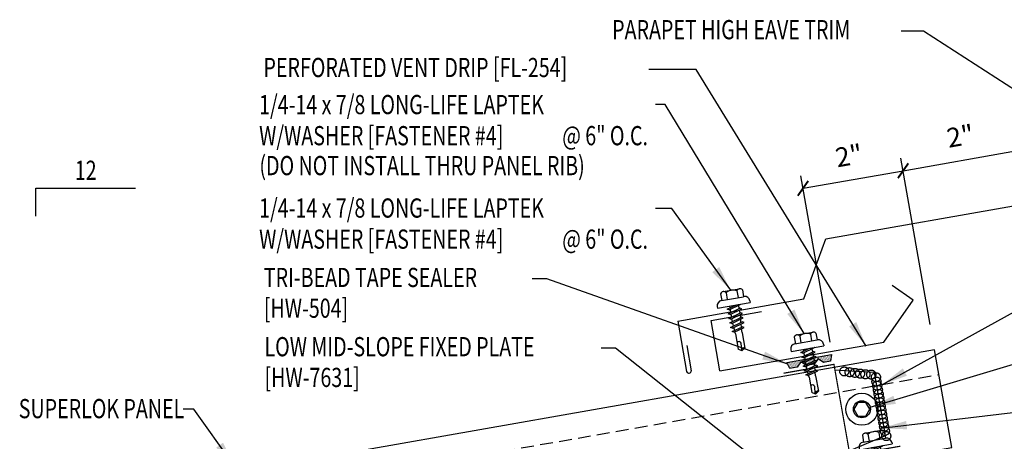
# Model space of a CAD drawing. Units: inches. Extents: x 10.3 to 46.5, y 7 to 42.8.
# Drawn here: x 14 to 33.2, y 19.9 to 28.1 of the extents above; entities that cross this region are included whole.
import ezdxf
from ezdxf.enums import TextEntityAlignment as Align

# ---------------------------------------------------------------- set-up
doc = ezdxf.new("R2010")
doc.units = ezdxf.units.IN
doc.header["$MEASUREMENT"] = 0
doc.linetypes.add('CENTER2', pattern=[1.125, 0.75, -0.125, 0.125, -0.125])
doc.linetypes.add('DASH2', pattern=[0.1875, 0.125, -0.0625])
for name, color, linetype in [('CLO', 3, 'Continuous'), ('DIM', 2, 'Continuous'), ('FASTENER', 9, 'Continuous'), ('MARK', 1, 'Continuous'), ('PANEL', 11, 'Continuous'), ('SEALANT', 253, 'CENTER2'), ('TAPE', 8, 'Continuous'), ('TEXT', 2, 'Continuous'), ('TRIM', 6, 'Continuous')]:
    doc.layers.add(name, color=color, linetype=linetype)
doc.styles.add('TEXT', font='SIMPLEX', dxfattribs={"width": 0.75, "height": 6})
doc.styles.add('TEXT1', font='ROMANS.shx', dxfattribs={"width": 0.75, "height": 0.375})
doc.dimstyles.new('DETAIL', dxfattribs={"dimscale": 4, "dimtxt": 0.375, "dimasz": 0.0625, "dimexe": 0.0625, "dimexo": 0.125, "dimgap": 0.0625, "dimtad": 1, "dimdec": 4, "dimzin": 3, "dimdsep": 46, "dimlunit": 4, "dimtxsty": 'TEXT1', "dimblk": 'ARCHTICK', "dimcen": 0.0625, "dimclrd": 7, "dimclre": 7, "dimclrt": 2, "dimadec": 0, "dimazin": 0, "dimtfac": 0.59375, "dimtdec": 4, "dimtmove": 0, "dimatfit": 3, "dimfxl": 0, "dimfrac": 2, "dimtolj": 1, "dimtzin": 3, "dimarcsym": 0})
doc.dimstyles.new('DETAIL$7', dxfattribs={"dimscale": 4, "dimtxt": 6, "dimasz": 0.125, "dimexe": 0.0625, "dimexo": 0.125, "dimgap": 0.0625, "dimtad": 1, "dimdec": 5, "dimzin": 3, "dimdsep": 46, "dimlunit": 4, "dimtxsty": 'TEXT', "dimblk": 'ARCHTICK', "dimcen": 0.0625, "dimclrd": 7, "dimclre": 7, "dimclrt": 2, "dimadec": 0, "dimazin": 0, "dimtfac": 0.666667, "dimtdec": 5, "dimtmove": 0, "dimatfit": 3, "dimfxl": 0, "dimfrac": 2, "dimtolj": 1, "dimtzin": 3, "dimarcsym": 0})

# ---------------------------------------------------------------- blocks, each defined once
blk = doc.blocks.new('MB_DW4')
at = {"layer": 'FASTENER'}
for p, q in [((-0.217, 0.305), (-0.217, 0.171)), ((-0.163, 0.337), (0.159, 0.337)), ((-0.108, 0.305), (-0.108, 0.171)), ((0.105, 0.305), (0.105, 0.171)), ((0.214, 0.305), (0.214, 0.171)), ((-0.326, 0.071), (-0.326, 0.037)), ((-0.326, 0.037), (0.322, 0.037)), ((-0.226, 0.171), (0.214, 0.171)), ((-0.141, -0.014), (0.037, 0.037)), ((-0.105, -0.034), (0.137, 0.035)), ((-0.088, 0.037), (-0.088, 0.001)), ((-0.088, 0.037), (0.085, 0.037)), ((0.085, 0.037), (0.134, 0.037)), ((0.085, 0.02), (0.085, -0.041)), ((0.137, 0.035), (0.134, 0.037)), ((0.322, 0.071), (0.322, 0.037)), ((-0.105, -0.034), (-0.141, -0.014)), ((-0.141, -0.105), (0.102, -0.036)), ((-0.105, -0.125), (-0.141, -0.105)), ((-0.141, -0.196), (0.102, -0.127)), ((-0.105, -0.125), (0.137, -0.056)), ((-0.105, -0.216), (0.137, -0.147)), ((-0.088, -0.029), (-0.088, -0.09)), ((-0.088, -0.12), (-0.088, -0.181)), ((0.085, -0.071), (0.085, -0.131)), ((0.085, -0.162), (0.085, -0.211)), ((0.137, -0.056), (0.102, -0.036)), ((0.137, -0.147), (0.102, -0.127)), ((-0.105, -0.216), (-0.141, -0.196)), ((-0.141, -0.287), (0.102, -0.217)), ((-0.105, -0.307), (-0.141, -0.287)), ((-0.141, -0.378), (0.102, -0.308)), ((-0.105, -0.398), (-0.141, -0.378)), ((-0.105, -0.307), (0.137, -0.238)), ((-0.105, -0.398), (0.137, -0.328)), ((-0.084, -0.27), (-0.088, -0.211)), ((-0.078, -0.36), (-0.082, -0.3)), ((0.071, -0.408), (0.075, -0.346)), ((0.077, -0.315), (0.082, -0.253)), ((0.084, -0.223), (0.085, -0.211)), ((0.137, -0.238), (0.102, -0.217)), ((0.137, -0.328), (0.102, -0.308)), ((-0.122, -0.463), (0.089, -0.403)), ((-0.086, -0.483), (-0.122, -0.463)), ((-0.086, -0.483), (0.124, -0.423)), ((-0.071, -0.449), (-0.075, -0.389)), ((-0.066, -0.516), (-0.069, -0.478)), ((-0.066, -0.516), (-0.066, -0.82)), ((0.063, -0.515), (0.068, -0.439)), ((0.063, -0.516), (0.063, -0.82)), ((0.124, -0.423), (0.089, -0.403)), ((-0.003, -0.854), (0.009, -0.714)), ((-0.002, -0.866), (-0.066, -0.82)), ((-0.002, -0.866), (0.063, -0.82))]:
    blk.add_line(p, q, dxfattribs=at)
for centre, radius, start, end in [((-0.163, 0.274), 0.0628, 29.8754, 150.1246), ((-0.002, 0.141), 0.196, 56.9974, 123.0026), ((0.159, 0.274), 0.0628, 29.8754, 150.1246), ((-0.226, 0.071), 0.1, 90, 180), ((0.222, 0.071), 0.1, 0, 90), ((0.073, -0.516), 0.01, 175.9484, 180), ((-0.036, -0.723), 0.0461, 11.1445, 130.906), ((0.039, -0.855), 0.0422, 55.4585, 194.8454)]:
    blk.add_arc(centre, radius, start, end, dxfattribs=at)
blk = doc.blocks.new('*X2')
at = {"color": 0}
for p, q in [((-0.434, 0.135), (-0.434, 0.135)), ((-0.434, 0.123), (-0.434, 0.123)), ((-0.422, 0.141), (-0.422, 0.141)), ((-0.422, 0.129), (-0.422, 0.129)), ((-0.422, 0.117), (-0.422, 0.117)), ((-0.422, 0.105), (-0.422, 0.105)), ((-0.422, 0.094), (-0.422, 0.094)), ((-0.422, 0.082), (-0.422, 0.082)), ((-0.41, 0.135), (-0.41, 0.135)), ((-0.41, 0.123), (-0.41, 0.123)), ((-0.41, 0.111), (-0.41, 0.111)), ((-0.41, 0.1), (-0.41, 0.1)), ((-0.41, 0.088), (-0.41, 0.088)), ((-0.41, 0.076), (-0.41, 0.076)), ((-0.41, 0.064), (-0.41, 0.064)), ((-0.41, 0.053), (-0.41, 0.053)), ((-0.41, 0.041), (-0.41, 0.041)), ((-0.398, 0.141), (-0.398, 0.141)), ((-0.398, 0.129), (-0.398, 0.129)), ((-0.398, 0.117), (-0.398, 0.117)), ((-0.398, 0.105), (-0.398, 0.105)), ((-0.398, 0.094), (-0.398, 0.094)), ((-0.398, 0.082), (-0.398, 0.082)), ((-0.398, 0.07), (-0.398, 0.07)), ((-0.398, 0.059), (-0.398, 0.059)), ((-0.398, 0.047), (-0.398, 0.047)), ((-0.398, 0.035), (-0.398, 0.035)), ((-0.398, 0.023), (-0.398, 0.023)), ((-0.387, 0.135), (-0.387, 0.135)), ((-0.387, 0.123), (-0.387, 0.123)), ((-0.387, 0.111), (-0.387, 0.111)), ((-0.387, 0.1), (-0.387, 0.1)), ((-0.387, 0.088), (-0.387, 0.088)), ((-0.387, 0.076), (-0.387, 0.076)), ((-0.387, 0.064), (-0.387, 0.064)), ((-0.387, 0.053), (-0.387, 0.053)), ((-0.387, 0.041), (-0.387, 0.041)), ((-0.387, 0.029), (-0.387, 0.029)), ((-0.375, 0.141), (-0.375, 0.141)), ((-0.375, 0.129), (-0.375, 0.129)), ((-0.375, 0.117), (-0.375, 0.117)), ((-0.375, 0.105), (-0.375, 0.105)), ((-0.375, 0.094), (-0.375, 0.094)), ((-0.375, 0.082), (-0.375, 0.082)), ((-0.375, 0.07), (-0.375, 0.07)), ((-0.375, 0.059), (-0.375, 0.059)), ((-0.375, 0.047), (-0.375, 0.047)), ((-0.375, 0.035), (-0.375, 0.035)), ((-0.375, 0.023), (-0.375, 0.023)), ((-0.363, 0.135), (-0.363, 0.135)), ((-0.363, 0.123), (-0.363, 0.123)), ((-0.363, 0.111), (-0.363, 0.111)), ((-0.363, 0.1), (-0.363, 0.1)), ((-0.363, 0.088), (-0.363, 0.088)), ((-0.363, 0.076), (-0.363, 0.076)), ((-0.363, 0.064), (-0.363, 0.064)), ((-0.363, 0.053), (-0.363, 0.053)), ((-0.363, 0.041), (-0.363, 0.041)), ((-0.363, 0.029), (-0.363, 0.029)), ((-0.352, 0.141), (-0.352, 0.141)), ((-0.352, 0.129), (-0.352, 0.129)), ((-0.352, 0.117), (-0.352, 0.117)), ((-0.352, 0.105), (-0.352, 0.105)), ((-0.352, 0.094), (-0.352, 0.094)), ((-0.352, 0.082), (-0.352, 0.082)), ((-0.352, 0.07), (-0.352, 0.07)), ((-0.352, 0.059), (-0.352, 0.059)), ((-0.352, 0.047), (-0.352, 0.047)), ((-0.352, 0.035), (-0.352, 0.035)), ((-0.352, 0.023), (-0.352, 0.023)), ((-0.34, 0.135), (-0.34, 0.135)), ((-0.34, 0.123), (-0.34, 0.123)), ((-0.34, 0.111), (-0.34, 0.111)), ((-0.34, 0.1), (-0.34, 0.1)), ((-0.34, 0.088), (-0.34, 0.088)), ((-0.34, 0.076), (-0.34, 0.076)), ((-0.34, 0.064), (-0.34, 0.064)), ((-0.34, 0.053), (-0.34, 0.053)), ((-0.34, 0.041), (-0.34, 0.041)), ((-0.34, 0.029), (-0.34, 0.029)), ((-0.328, 0.141), (-0.328, 0.141)), ((-0.328, 0.129), (-0.328, 0.129)), ((-0.328, 0.117), (-0.328, 0.117)), ((-0.328, 0.105), (-0.328, 0.105)), ((-0.328, 0.094), (-0.328, 0.094)), ((-0.328, 0.082), (-0.328, 0.082)), ((-0.328, 0.07), (-0.328, 0.07)), ((-0.328, 0.059), (-0.328, 0.059)), ((-0.328, 0.047), (-0.328, 0.047)), ((-0.328, 0.035), (-0.328, 0.035)), ((-0.328, 0.023), (-0.328, 0.023)), ((-0.316, 0.135), (-0.316, 0.135)), ((-0.316, 0.123), (-0.316, 0.123)), ((-0.316, 0.111), (-0.316, 0.111)), ((-0.316, 0.1), (-0.316, 0.1)), ((-0.316, 0.088), (-0.316, 0.088)), ((-0.316, 0.076), (-0.316, 0.076)), ((-0.316, 0.064), (-0.316, 0.064)), ((-0.316, 0.053), (-0.316, 0.053)), ((-0.316, 0.041), (-0.316, 0.041)), ((-0.316, 0.029), (-0.316, 0.029)), ((-0.305, 0.141), (-0.305, 0.141)), ((-0.305, 0.129), (-0.305, 0.129)), ((-0.305, 0.117), (-0.305, 0.117)), ((-0.305, 0.105), (-0.305, 0.105)), ((-0.305, 0.094), (-0.305, 0.094)), ((-0.305, 0.082), (-0.305, 0.082)), ((-0.305, 0.07), (-0.305, 0.07)), ((-0.305, 0.059), (-0.305, 0.059)), ((-0.305, 0.047), (-0.305, 0.047)), ((-0.305, 0.035), (-0.305, 0.035)), ((-0.305, 0.023), (-0.305, 0.023)), ((-0.293, 0.135), (-0.293, 0.135)), ((-0.293, 0.123), (-0.293, 0.123)), ((-0.293, 0.111), (-0.293, 0.111)), ((-0.293, 0.1), (-0.293, 0.1)), ((-0.293, 0.088), (-0.293, 0.088)), ((-0.293, 0.076), (-0.293, 0.076)), ((-0.293, 0.064), (-0.293, 0.064)), ((-0.293, 0.053), (-0.293, 0.053)), ((-0.293, 0.041), (-0.293, 0.041)), ((-0.293, 0.029), (-0.293, 0.029)), ((-0.281, 0.141), (-0.281, 0.141)), ((-0.281, 0.129), (-0.281, 0.129)), ((-0.281, 0.117), (-0.281, 0.117)), ((-0.281, 0.105), (-0.281, 0.105)), ((-0.281, 0.094), (-0.281, 0.094)), ((-0.281, 0.082), (-0.281, 0.082)), ((-0.281, 0.07), (-0.281, 0.07)), ((-0.281, 0.059), (-0.281, 0.059)), ((-0.281, 0.047), (-0.281, 0.047)), ((-0.281, 0.035), (-0.281, 0.035)), ((-0.281, 0.023), (-0.281, 0.023)), ((-0.27, 0.135), (-0.27, 0.135)), ((-0.27, 0.123), (-0.27, 0.123)), ((-0.27, 0.111), (-0.27, 0.111)), ((-0.27, 0.1), (-0.27, 0.1)), ((-0.27, 0.088), (-0.27, 0.088)), ((-0.27, 0.076), (-0.27, 0.076)), ((-0.27, 0.064), (-0.27, 0.064)), ((-0.27, 0.053), (-0.27, 0.053)), ((-0.27, 0.041), (-0.27, 0.041)), ((-0.27, 0.029), (-0.27, 0.029)), ((-0.258, 0.141), (-0.258, 0.141)), ((-0.258, 0.129), (-0.258, 0.129)), ((-0.258, 0.117), (-0.258, 0.117)), ((-0.258, 0.105), (-0.258, 0.105)), ((-0.258, 0.094), (-0.258, 0.094)), ((-0.258, 0.082), (-0.258, 0.082)), ((-0.258, 0.07), (-0.258, 0.07)), ((-0.258, 0.059), (-0.258, 0.059)), ((-0.258, 0.047), (-0.258, 0.047)), ((-0.258, 0.035), (-0.258, 0.035)), ((-0.258, 0.023), (-0.258, 0.023)), ((-0.246, 0.135), (-0.246, 0.135)), ((-0.246, 0.123), (-0.246, 0.123)), ((-0.246, 0.111), (-0.246, 0.111)), ((-0.246, 0.1), (-0.246, 0.1)), ((-0.246, 0.088), (-0.246, 0.088)), ((-0.246, 0.076), (-0.246, 0.076)), ((-0.246, 0.064), (-0.246, 0.064)), ((-0.246, 0.053), (-0.246, 0.053)), ((-0.246, 0.041), (-0.246, 0.041)), ((-0.234, 0.141), (-0.234, 0.141)), ((-0.234, 0.129), (-0.234, 0.129)), ((-0.234, 0.117), (-0.234, 0.117)), ((-0.234, 0.105), (-0.234, 0.105)), ((-0.234, 0.094), (-0.234, 0.094)), ((-0.234, 0.082), (-0.234, 0.082)), ((-0.234, 0.07), (-0.234, 0.07)), ((-0.234, 0.059), (-0.234, 0.059)), ((-0.234, 0.047), (-0.234, 0.047)), ((-0.223, 0.135), (-0.223, 0.135)), ((-0.223, 0.123), (-0.223, 0.123)), ((-0.223, 0.111), (-0.223, 0.111)), ((-0.223, 0.1), (-0.223, 0.1)), ((-0.223, 0.088), (-0.223, 0.088)), ((-0.223, 0.076), (-0.223, 0.076)), ((-0.223, 0.064), (-0.223, 0.064)), ((-0.211, 0.141), (-0.211, 0.141)), ((-0.211, 0.129), (-0.211, 0.129)), ((-0.211, 0.117), (-0.211, 0.117)), ((-0.211, 0.105), (-0.211, 0.105)), ((-0.211, 0.094), (-0.211, 0.094)), ((-0.211, 0.082), (-0.211, 0.082)), ((-0.211, 0.07), (-0.211, 0.07)), ((-0.199, 0.135), (-0.199, 0.135)), ((-0.199, 0.123), (-0.199, 0.123)), ((-0.199, 0.111), (-0.199, 0.111)), ((-0.199, 0.1), (-0.199, 0.1)), ((-0.199, 0.088), (-0.199, 0.088)), ((-0.188, 0.141), (-0.188, 0.141)), ((-0.188, 0.129), (-0.188, 0.129)), ((-0.188, 0.117), (-0.188, 0.117)), ((-0.188, 0.105), (-0.188, 0.105)), ((-0.188, 0.094), (-0.188, 0.094)), ((-0.176, 0.135), (-0.176, 0.135)), ((-0.176, 0.123), (-0.176, 0.123)), ((-0.176, 0.111), (-0.176, 0.111)), ((-0.164, 0.141), (-0.164, 0.141)), ((-0.164, 0.129), (-0.164, 0.129)), ((-0.164, 0.117), (-0.164, 0.117)), ((-0.164, 0.105), (-0.164, 0.105)), ((-0.152, 0.135), (-0.152, 0.135)), ((-0.152, 0.123), (-0.152, 0.123)), ((-0.152, 0.111), (-0.152, 0.111)), ((-0.152, 0.1), (-0.152, 0.1)), ((-0.141, 0.141), (-0.141, 0.141)), ((-0.141, 0.129), (-0.141, 0.129)), ((-0.141, 0.117), (-0.141, 0.117)), ((-0.141, 0.105), (-0.141, 0.105)), ((-0.141, 0.094), (-0.141, 0.094)), ((-0.141, 0.082), (-0.141, 0.082)), ((-0.129, 0.135), (-0.129, 0.135)), ((-0.129, 0.123), (-0.129, 0.123)), ((-0.129, 0.111), (-0.129, 0.111)), ((-0.129, 0.1), (-0.129, 0.1)), ((-0.129, 0.088), (-0.129, 0.088)), ((-0.129, 0.076), (-0.129, 0.076)), ((-0.117, 0.141), (-0.117, 0.141)), ((-0.117, 0.129), (-0.117, 0.129)), ((-0.117, 0.117), (-0.117, 0.117)), ((-0.117, 0.105), (-0.117, 0.105)), ((-0.117, 0.094), (-0.117, 0.094)), ((-0.117, 0.082), (-0.117, 0.082)), ((-0.117, 0.07), (-0.117, 0.07)), ((-0.117, 0.059), (-0.117, 0.059)), ((-0.105, 0.135), (-0.105, 0.135)), ((-0.105, 0.123), (-0.105, 0.123)), ((-0.105, 0.111), (-0.105, 0.111)), ((-0.105, 0.1), (-0.105, 0.1)), ((-0.105, 0.088), (-0.105, 0.088)), ((-0.105, 0.076), (-0.105, 0.076)), ((-0.105, 0.064), (-0.105, 0.064)), ((-0.105, 0.053), (-0.105, 0.053)), ((-0.094, 0.141), (-0.094, 0.141)), ((-0.094, 0.129), (-0.094, 0.129)), ((-0.094, 0.117), (-0.094, 0.117)), ((-0.094, 0.105), (-0.094, 0.105)), ((-0.094, 0.094), (-0.094, 0.094)), ((-0.094, 0.082), (-0.094, 0.082)), ((-0.094, 0.07), (-0.094, 0.07)), ((-0.094, 0.059), (-0.094, 0.059)), ((-0.094, 0.047), (-0.094, 0.047)), ((-0.094, 0.035), (-0.094, 0.035)), ((-0.082, 0.135), (-0.082, 0.135)), ((-0.082, 0.123), (-0.082, 0.123)), ((-0.082, 0.111), (-0.082, 0.111)), ((-0.082, 0.1), (-0.082, 0.1)), ((-0.082, 0.088), (-0.082, 0.088)), ((-0.082, 0.076), (-0.082, 0.076)), ((-0.082, 0.064), (-0.082, 0.064)), ((-0.082, 0.053), (-0.082, 0.053)), ((-0.082, 0.041), (-0.082, 0.041)), ((-0.082, 0.029), (-0.082, 0.029)), ((-0.07, 0.141), (-0.07, 0.141)), ((-0.07, 0.129), (-0.07, 0.129)), ((-0.07, 0.117), (-0.07, 0.117)), ((-0.07, 0.105), (-0.07, 0.105)), ((-0.07, 0.094), (-0.07, 0.094)), ((-0.07, 0.082), (-0.07, 0.082)), ((-0.07, 0.07), (-0.07, 0.07)), ((-0.07, 0.059), (-0.07, 0.059)), ((-0.07, 0.047), (-0.07, 0.047)), ((-0.07, 0.035), (-0.07, 0.035)), ((-0.07, 0.023), (-0.07, 0.023)), ((-0.059, 0.135), (-0.059, 0.135)), ((-0.059, 0.123), (-0.059, 0.123)), ((-0.059, 0.111), (-0.059, 0.111)), ((-0.059, 0.1), (-0.059, 0.1)), ((-0.059, 0.088), (-0.059, 0.088)), ((-0.059, 0.076), (-0.059, 0.076)), ((-0.059, 0.064), (-0.059, 0.064)), ((-0.059, 0.053), (-0.059, 0.053)), ((-0.059, 0.041), (-0.059, 0.041)), ((-0.059, 0.029), (-0.059, 0.029)), ((-0.047, 0.141), (-0.047, 0.141)), ((-0.047, 0.129), (-0.047, 0.129)), ((-0.047, 0.117), (-0.047, 0.117)), ((-0.047, 0.105), (-0.047, 0.105)), ((-0.047, 0.094), (-0.047, 0.094)), ((-0.047, 0.082), (-0.047, 0.082)), ((-0.047, 0.07), (-0.047, 0.07)), ((-0.047, 0.059), (-0.047, 0.059)), ((-0.047, 0.047), (-0.047, 0.047)), ((-0.047, 0.035), (-0.047, 0.035)), ((-0.047, 0.023), (-0.047, 0.023)), ((-0.035, 0.135), (-0.035, 0.135)), ((-0.035, 0.123), (-0.035, 0.123)), ((-0.035, 0.111), (-0.035, 0.111)), ((-0.035, 0.1), (-0.035, 0.1)), ((-0.035, 0.088), (-0.035, 0.088)), ((-0.035, 0.076), (-0.035, 0.076)), ((-0.035, 0.064), (-0.035, 0.064)), ((-0.035, 0.053), (-0.035, 0.053)), ((-0.035, 0.041), (-0.035, 0.041)), ((-0.035, 0.029), (-0.035, 0.029)), ((-0.023, 0.141), (-0.023, 0.141)), ((-0.023, 0.129), (-0.023, 0.129)), ((-0.023, 0.117), (-0.023, 0.117)), ((-0.023, 0.105), (-0.023, 0.105)), ((-0.023, 0.094), (-0.023, 0.094)), ((-0.023, 0.082), (-0.023, 0.082)), ((-0.023, 0.07), (-0.023, 0.07)), ((-0.023, 0.059), (-0.023, 0.059)), ((-0.023, 0.047), (-0.023, 0.047)), ((-0.023, 0.035), (-0.023, 0.035)), ((-0.023, 0.023), (-0.023, 0.023)), ((-0.012, 0.135), (-0.012, 0.135)), ((-0.012, 0.123), (-0.012, 0.123)), ((-0.012, 0.111), (-0.012, 0.111)), ((-0.012, 0.1), (-0.012, 0.1)), ((-0.012, 0.088), (-0.012, 0.088)), ((-0.012, 0.076), (-0.012, 0.076)), ((-0.012, 0.064), (-0.012, 0.064)), ((-0.012, 0.053), (-0.012, 0.053)), ((-0.012, 0.041), (-0.012, 0.041)), ((-0.012, 0.029), (-0.012, 0.029)), ((0, 0.141), (0, 0.141)), ((0, 0.129), (0, 0.129)), ((0, 0.117), (0, 0.117)), ((0, 0.105), (0, 0.105)), ((0, 0.094), (0, 0.094)), ((0, 0.082), (0, 0.082)), ((0, 0.07), (0, 0.07)), ((0, 0.059), (0, 0.059)), ((0, 0.047), (0, 0.047)), ((0, 0.035), (0, 0.035)), ((0, 0.023), (0, 0.023)), ((0.012, 0.135), (0.012, 0.135)), ((0.012, 0.123), (0.012, 0.123)), ((0.012, 0.111), (0.012, 0.111)), ((0.012, 0.1), (0.012, 0.1)), ((0.012, 0.088), (0.012, 0.088)), ((0.012, 0.076), (0.012, 0.076)), ((0.012, 0.064), (0.012, 0.064)), ((0.012, 0.053), (0.012, 0.053)), ((0.012, 0.041), (0.012, 0.041)), ((0.012, 0.029), (0.012, 0.029)), ((0.023, 0.141), (0.023, 0.141)), ((0.023, 0.129), (0.023, 0.129)), ((0.023, 0.117), (0.023, 0.117)), ((0.023, 0.105), (0.023, 0.105)), ((0.023, 0.094), (0.023, 0.094)), ((0.023, 0.082), (0.023, 0.082)), ((0.023, 0.07), (0.023, 0.07)), ((0.023, 0.059), (0.023, 0.059)), ((0.023, 0.047), (0.023, 0.047)), ((0.023, 0.035), (0.023, 0.035)), ((0.023, 0.023), (0.023, 0.023)), ((0.035, 0.135), (0.035, 0.135)), ((0.035, 0.123), (0.035, 0.123)), ((0.035, 0.111), (0.035, 0.111)), ((0.035, 0.1), (0.035, 0.1)), ((0.035, 0.088), (0.035, 0.088)), ((0.035, 0.076), (0.035, 0.076)), ((0.035, 0.064), (0.035, 0.064)), ((0.035, 0.053), (0.035, 0.053)), ((0.035, 0.041), (0.035, 0.041)), ((0.035, 0.029), (0.035, 0.029)), ((0.047, 0.141), (0.047, 0.141)), ((0.047, 0.129), (0.047, 0.129)), ((0.047, 0.117), (0.047, 0.117)), ((0.047, 0.105), (0.047, 0.105)), ((0.047, 0.094), (0.047, 0.094)), ((0.047, 0.082), (0.047, 0.082)), ((0.047, 0.07), (0.047, 0.07)), ((0.047, 0.059), (0.047, 0.059)), ((0.047, 0.047), (0.047, 0.047)), ((0.047, 0.035), (0.047, 0.035)), ((0.047, 0.023), (0.047, 0.023)), ((0.059, 0.135), (0.059, 0.135)), ((0.059, 0.123), (0.059, 0.123)), ((0.059, 0.111), (0.059, 0.111)), ((0.059, 0.1), (0.059, 0.1)), ((0.059, 0.088), (0.059, 0.088)), ((0.059, 0.076), (0.059, 0.076)), ((0.059, 0.064), (0.059, 0.064)), ((0.059, 0.053), (0.059, 0.053)), ((0.059, 0.041), (0.059, 0.041)), ((0.059, 0.029), (0.059, 0.029)), ((0.07, 0.141), (0.07, 0.141)), ((0.07, 0.129), (0.07, 0.129)), ((0.07, 0.117), (0.07, 0.117)), ((0.07, 0.105), (0.07, 0.105)), ((0.07, 0.094), (0.07, 0.094)), ((0.07, 0.082), (0.07, 0.082)), ((0.07, 0.07), (0.07, 0.07)), ((0.07, 0.059), (0.07, 0.059)), ((0.07, 0.047), (0.07, 0.047)), ((0.07, 0.035), (0.07, 0.035)), ((0.07, 0.023), (0.07, 0.023)), ((0.082, 0.135), (0.082, 0.135)), ((0.082, 0.123), (0.082, 0.123)), ((0.082, 0.111), (0.082, 0.111)), ((0.082, 0.1), (0.082, 0.1)), ((0.082, 0.088), (0.082, 0.088)), ((0.082, 0.076), (0.082, 0.076)), ((0.082, 0.064), (0.082, 0.064)), ((0.082, 0.053), (0.082, 0.053)), ((0.082, 0.041), (0.082, 0.041)), ((0.082, 0.029), (0.082, 0.029)), ((0.094, 0.141), (0.094, 0.141)), ((0.094, 0.129), (0.094, 0.129)), ((0.094, 0.117), (0.094, 0.117)), ((0.094, 0.105), (0.094, 0.105)), ((0.094, 0.094), (0.094, 0.094)), ((0.094, 0.082), (0.094, 0.082)), ((0.094, 0.07), (0.094, 0.07)), ((0.094, 0.059), (0.094, 0.059)), ((0.094, 0.047), (0.094, 0.047)), ((0.094, 0.035), (0.094, 0.035)), ((0.105, 0.135), (0.105, 0.135)), ((0.105, 0.123), (0.105, 0.123)), ((0.105, 0.111), (0.105, 0.111)), ((0.105, 0.1), (0.105, 0.1)), ((0.105, 0.088), (0.105, 0.088)), ((0.105, 0.076), (0.105, 0.076)), ((0.105, 0.064), (0.105, 0.064)), ((0.105, 0.053), (0.105, 0.053)), ((0.117, 0.141), (0.117, 0.141)), ((0.117, 0.129), (0.117, 0.129)), ((0.117, 0.117), (0.117, 0.117)), ((0.117, 0.105), (0.117, 0.105)), ((0.117, 0.094), (0.117, 0.094)), ((0.117, 0.082), (0.117, 0.082)), ((0.117, 0.07), (0.117, 0.07)), ((0.117, 0.059), (0.117, 0.059)), ((0.129, 0.135), (0.129, 0.135)), ((0.129, 0.123), (0.129, 0.123)), ((0.129, 0.111), (0.129, 0.111)), ((0.129, 0.1), (0.129, 0.1)), ((0.129, 0.088), (0.129, 0.088)), ((0.129, 0.076), (0.129, 0.076)), ((0.141, 0.141), (0.141, 0.141)), ((0.141, 0.129), (0.141, 0.129)), ((0.141, 0.117), (0.141, 0.117)), ((0.141, 0.105), (0.141, 0.105)), ((0.141, 0.094), (0.141, 0.094)), ((0.141, 0.082), (0.141, 0.082)), ((0.152, 0.135), (0.152, 0.135)), ((0.152, 0.123), (0.152, 0.123)), ((0.152, 0.111), (0.152, 0.111)), ((0.152, 0.1), (0.152, 0.1)), ((0.164, 0.141), (0.164, 0.141)), ((0.164, 0.129), (0.164, 0.129)), ((0.164, 0.117), (0.164, 0.117)), ((0.164, 0.105), (0.164, 0.105)), ((0.176, 0.135), (0.176, 0.135)), ((0.176, 0.123), (0.176, 0.123)), ((0.176, 0.111), (0.176, 0.111)), ((0.188, 0.141), (0.188, 0.141)), ((0.188, 0.129), (0.188, 0.129)), ((0.188, 0.117), (0.188, 0.117)), ((0.188, 0.105), (0.188, 0.105)), ((0.188, 0.094), (0.188, 0.094)), ((0.199, 0.135), (0.199, 0.135)), ((0.199, 0.123), (0.199, 0.123)), ((0.199, 0.111), (0.199, 0.111)), ((0.199, 0.1), (0.199, 0.1)), ((0.199, 0.088), (0.199, 0.088)), ((0.211, 0.141), (0.211, 0.141)), ((0.211, 0.129), (0.211, 0.129)), ((0.211, 0.117), (0.211, 0.117)), ((0.211, 0.105), (0.211, 0.105)), ((0.211, 0.094), (0.211, 0.094)), ((0.211, 0.082), (0.211, 0.082)), ((0.211, 0.07), (0.211, 0.07)), ((0.223, 0.135), (0.223, 0.135)), ((0.223, 0.123), (0.223, 0.123)), ((0.223, 0.111), (0.223, 0.111)), ((0.223, 0.1), (0.223, 0.1)), ((0.223, 0.088), (0.223, 0.088)), ((0.223, 0.076), (0.223, 0.076)), ((0.223, 0.064), (0.223, 0.064)), ((0.234, 0.141), (0.234, 0.141)), ((0.234, 0.129), (0.234, 0.129)), ((0.234, 0.117), (0.234, 0.117)), ((0.234, 0.105), (0.234, 0.105)), ((0.234, 0.094), (0.234, 0.094)), ((0.234, 0.082), (0.234, 0.082)), ((0.234, 0.07), (0.234, 0.07)), ((0.234, 0.059), (0.234, 0.059)), ((0.234, 0.047), (0.234, 0.047)), ((0.246, 0.135), (0.246, 0.135)), ((0.246, 0.123), (0.246, 0.123)), ((0.246, 0.111), (0.246, 0.111)), ((0.246, 0.1), (0.246, 0.1)), ((0.246, 0.088), (0.246, 0.088)), ((0.246, 0.076), (0.246, 0.076)), ((0.246, 0.064), (0.246, 0.064)), ((0.246, 0.053), (0.246, 0.053)), ((0.246, 0.041), (0.246, 0.041)), ((0.258, 0.141), (0.258, 0.141)), ((0.258, 0.129), (0.258, 0.129)), ((0.258, 0.117), (0.258, 0.117)), ((0.258, 0.105), (0.258, 0.105)), ((0.258, 0.094), (0.258, 0.094)), ((0.258, 0.082), (0.258, 0.082)), ((0.258, 0.07), (0.258, 0.07)), ((0.258, 0.059), (0.258, 0.059)), ((0.258, 0.047), (0.258, 0.047)), ((0.258, 0.035), (0.258, 0.035)), ((0.258, 0.023), (0.258, 0.023)), ((0.27, 0.135), (0.27, 0.135)), ((0.27, 0.123), (0.27, 0.123)), ((0.27, 0.111), (0.27, 0.111)), ((0.27, 0.1), (0.27, 0.1)), ((0.27, 0.088), (0.27, 0.088)), ((0.27, 0.076), (0.27, 0.076)), ((0.27, 0.064), (0.27, 0.064)), ((0.27, 0.053), (0.27, 0.053)), ((0.27, 0.041), (0.27, 0.041)), ((0.27, 0.029), (0.27, 0.029)), ((0.281, 0.141), (0.281, 0.141)), ((0.281, 0.129), (0.281, 0.129)), ((0.281, 0.117), (0.281, 0.117)), ((0.281, 0.105), (0.281, 0.105)), ((0.281, 0.094), (0.281, 0.094)), ((0.281, 0.082), (0.281, 0.082)), ((0.281, 0.07), (0.281, 0.07)), ((0.281, 0.059), (0.281, 0.059)), ((0.281, 0.047), (0.281, 0.047)), ((0.281, 0.035), (0.281, 0.035)), ((0.281, 0.023), (0.281, 0.023)), ((0.293, 0.135), (0.293, 0.135)), ((0.293, 0.123), (0.293, 0.123)), ((0.293, 0.111), (0.293, 0.111)), ((0.293, 0.1), (0.293, 0.1)), ((0.293, 0.088), (0.293, 0.088)), ((0.293, 0.076), (0.293, 0.076)), ((0.293, 0.064), (0.293, 0.064)), ((0.293, 0.053), (0.293, 0.053)), ((0.293, 0.041), (0.293, 0.041)), ((0.293, 0.029), (0.293, 0.029)), ((0.305, 0.141), (0.305, 0.141)), ((0.305, 0.129), (0.305, 0.129)), ((0.305, 0.117), (0.305, 0.117)), ((0.305, 0.105), (0.305, 0.105)), ((0.305, 0.094), (0.305, 0.094)), ((0.305, 0.082), (0.305, 0.082)), ((0.305, 0.07), (0.305, 0.07)), ((0.305, 0.059), (0.305, 0.059)), ((0.305, 0.047), (0.305, 0.047)), ((0.305, 0.035), (0.305, 0.035)), ((0.305, 0.023), (0.305, 0.023)), ((0.316, 0.135), (0.316, 0.135)), ((0.316, 0.123), (0.316, 0.123)), ((0.316, 0.111), (0.316, 0.111)), ((0.316, 0.1), (0.316, 0.1)), ((0.316, 0.088), (0.316, 0.088)), ((0.316, 0.076), (0.316, 0.076)), ((0.316, 0.064), (0.316, 0.064)), ((0.316, 0.053), (0.316, 0.053)), ((0.316, 0.041), (0.316, 0.041)), ((0.316, 0.029), (0.316, 0.029)), ((0.328, 0.141), (0.328, 0.141)), ((0.328, 0.129), (0.328, 0.129)), ((0.328, 0.117), (0.328, 0.117)), ((0.328, 0.105), (0.328, 0.105)), ((0.328, 0.094), (0.328, 0.094)), ((0.328, 0.082), (0.328, 0.082)), ((0.328, 0.07), (0.328, 0.07)), ((0.328, 0.059), (0.328, 0.059)), ((0.328, 0.047), (0.328, 0.047)), ((0.328, 0.035), (0.328, 0.035)), ((0.328, 0.023), (0.328, 0.023)), ((0.34, 0.135), (0.34, 0.135)), ((0.34, 0.123), (0.34, 0.123)), ((0.34, 0.111), (0.34, 0.111)), ((0.34, 0.1), (0.34, 0.1)), ((0.34, 0.088), (0.34, 0.088)), ((0.34, 0.076), (0.34, 0.076)), ((0.34, 0.064), (0.34, 0.064)), ((0.34, 0.053), (0.34, 0.053)), ((0.34, 0.041), (0.34, 0.041)), ((0.34, 0.029), (0.34, 0.029)), ((0.352, 0.141), (0.352, 0.141)), ((0.352, 0.129), (0.352, 0.129)), ((0.352, 0.117), (0.352, 0.117)), ((0.352, 0.105), (0.352, 0.105)), ((0.352, 0.094), (0.352, 0.094)), ((0.352, 0.082), (0.352, 0.082)), ((0.352, 0.07), (0.352, 0.07)), ((0.352, 0.059), (0.352, 0.059)), ((0.352, 0.047), (0.352, 0.047)), ((0.352, 0.035), (0.352, 0.035)), ((0.352, 0.023), (0.352, 0.023)), ((0.363, 0.135), (0.363, 0.135)), ((0.363, 0.123), (0.363, 0.123)), ((0.363, 0.111), (0.363, 0.111)), ((0.363, 0.1), (0.363, 0.1)), ((0.363, 0.088), (0.363, 0.088)), ((0.363, 0.076), (0.363, 0.076)), ((0.363, 0.064), (0.363, 0.064)), ((0.363, 0.053), (0.363, 0.053)), ((0.363, 0.041), (0.363, 0.041)), ((0.363, 0.029), (0.363, 0.029)), ((0.375, 0.141), (0.375, 0.141)), ((0.375, 0.129), (0.375, 0.129)), ((0.375, 0.117), (0.375, 0.117)), ((0.375, 0.105), (0.375, 0.105)), ((0.375, 0.094), (0.375, 0.094)), ((0.375, 0.082), (0.375, 0.082)), ((0.375, 0.07), (0.375, 0.07)), ((0.375, 0.059), (0.375, 0.059)), ((0.375, 0.047), (0.375, 0.047)), ((0.375, 0.035), (0.375, 0.035)), ((0.375, 0.023), (0.375, 0.023)), ((0.387, 0.135), (0.387, 0.135)), ((0.387, 0.123), (0.387, 0.123)), ((0.387, 0.111), (0.387, 0.111)), ((0.387, 0.1), (0.387, 0.1)), ((0.387, 0.088), (0.387, 0.088)), ((0.387, 0.076), (0.387, 0.076)), ((0.387, 0.064), (0.387, 0.064)), ((0.387, 0.053), (0.387, 0.053)), ((0.387, 0.041), (0.387, 0.041)), ((0.387, 0.029), (0.387, 0.029)), ((0.398, 0.141), (0.398, 0.141)), ((0.398, 0.129), (0.398, 0.129)), ((0.398, 0.117), (0.398, 0.117)), ((0.398, 0.105), (0.398, 0.105)), ((0.398, 0.094), (0.398, 0.094)), ((0.398, 0.082), (0.398, 0.082)), ((0.398, 0.07), (0.398, 0.07)), ((0.398, 0.059), (0.398, 0.059)), ((0.398, 0.047), (0.398, 0.047)), ((0.398, 0.035), (0.398, 0.035)), ((0.398, 0.023), (0.398, 0.023)), ((0.41, 0.135), (0.41, 0.135)), ((0.41, 0.123), (0.41, 0.123)), ((0.41, 0.111), (0.41, 0.111)), ((0.41, 0.1), (0.41, 0.1)), ((0.41, 0.088), (0.41, 0.088)), ((0.41, 0.076), (0.41, 0.076)), ((0.41, 0.064), (0.41, 0.064)), ((0.41, 0.053), (0.41, 0.053)), ((0.41, 0.041), (0.41, 0.041)), ((0.422, 0.141), (0.422, 0.141)), ((0.422, 0.129), (0.422, 0.129)), ((0.422, 0.117), (0.422, 0.117)), ((0.422, 0.105), (0.422, 0.105)), ((0.422, 0.094), (0.422, 0.094)), ((0.422, 0.082), (0.422, 0.082)), ((0.434, 0.135), (0.434, 0.135)), ((0.434, 0.123), (0.434, 0.123))]:
    blk.add_line(p, q, dxfattribs=at)
blk = doc.blocks.new('MB_DBTAP')
at = {"layer": 'TAPE', "color": 9}
blk.add_lwpolyline([(-0.403, 0.018), (-0.442, 0.141), (0.442, 0.141), (0.403, 0.018), (0.26, 0.018), (0.17, 0.109), (0.079, 0.018), (0, 0.018), (-0.079, 0.018), (-0.17, 0.109), (-0.26, 0.018)], close=True, dxfattribs=at)
at = {"layer": 'TAPE', "color": 251}
blk.add_blockref('*X2', (0, 0), dxfattribs=at)
blk = doc.blocks.new('MB_516W')
blk.add_lwpolyline([(-0.078, 0.135), (-0.156, 0), (-0.078, -0.135), (0.078, -0.135), (0.156, 0), (0.078, 0.135)], close=True)
for radius in [0.312, 0.166]:
    blk.add_circle((0, 0), radius)
blk = doc.blocks.new('A$C23AA14D5')
at = {"layer": 'CLO', "const_width": 0.0239}
blk.add_lwpolyline([(2.284, 0.187), (1.299, 0.014), (0.987, 1.785), (0.002, 1.611)], dxfattribs=at)
at = {"layer": 'CLO'}
blk.add_lwpolyline([(1.285, 0.094), (1.993, 0.397), (1.776, 1.628), (1.007, 1.67)], dxfattribs=at)
blk = doc.blocks.new('FD-F4')
at = {"layer": 'TEXT', "style": 'TEXT1', "width": 0.75}
for s, p in [('1/4-14 x 7/8 LONG-LIFE LAPTEK', (0.0047, -0.0408)), ('W/WASHER [FASTENER #4]', (0.0047, -0.1926))]:
    blk.add_text(s, height=0.09375, dxfattribs=at).set_placement(p)
blk.add_attdef('(QUANTITY)', (1.4847, -0.1926), '', height=0.0938, dxfattribs=at)
at = {"layer": 'TEXT', "style": 'TEXT1', "flags": 1}
for tag, p in [('Color', (0.0624, -0.4349)), ('Calc', (0.0624, -0.4349)), ('Multiple', (0.0624, -0.4349)), ('Description', (0.0624, -0.4349)), ('Opt1', (0.0624, -0.4349)), ('Opt2', (0.0624, -0.4349)), ('Opt3', (0.0624, -0.4349)), ('Part', (0.0624, -0.4349)), ('Spare1', (0.0624, -0.6224)), ('Spare2', (0.0624, -0.6224)), ('Spare3', (0.0624, -0.6224)), ('Spare4', (0.0624, -0.6224)), ('Spare5', (0.0624, -0.6224)), ('Spare6', (0.0624, -0.6224)), ('Spare7', (0.0624, -0.6224)), ('Spare8', (0.0624, -0.6224)), ('Spare9', (0.0624, -0.6224)), ('Spare10', (0.0624, -0.6224))]:
    blk.add_attdef(tag, p, '', height=0.0938, dxfattribs=at)
blk = doc.blocks.new('_ArchTick')
at = {"color": 0, "linetype": 'ByBlock', "const_width": 0.15}
blk.add_lwpolyline([(-0.5, -0.5), (0.5, 0.5)], dxfattribs=at)
blk = doc.blocks.new('*D17')
at = {"layer": 'DEFPOINTS', "color": 0}
for p in [(31.241, 25.17), (31.856, 21.675), (29.9, 21.331)]:
    blk.add_point(p, dxfattribs=at)
at = {"layer": 'DIM', "color": 7, "lineweight": -2}
for p, q in [((31.769, 22.167), (31.198, 25.416)), ((29.814, 21.823), (29.242, 25.072)), ((29.286, 24.826), (31.241, 25.17))]:
    blk.add_line(p, q, dxfattribs=at)
at = {"layer": 'DIM', "color": 7, "lineweight": -2, "xscale": 0.25, "yscale": 0.25, "zscale": 0.25}
for p, rotation in [((31.241, 25.17), 9.972687918368159), ((29.286, 24.826), 189.9726879183682)]:
    blk.add_blockref('_ArchTick', p, dxfattribs=dict(at, rotation=rotation))
at = {"layer": 'DIM', "color": 2, "insert": (30.182, 25.464), "char_height": 0.375, "attachment_point": 5, "rotation": 9.9727, "style": 'TEXT1'}
blk.add_mtext('\\A1;2"', dxfattribs=at)
blk = doc.blocks.new('slopl1')
at = {"layer": 'MARK', "color": 6}
blk.add_lwpolyline([(0, 0), (0, 0.1368), (0.4871, 0.1368)], dxfattribs=at)
at = {"layer": 'MARK', "color": 2, "style": 'TEXT1', "width": 0.75}
blk.add_text('12', height=0.09375, dxfattribs=at).set_placement((0.1909, 0.1779))
blk.add_attdef('SLOPL1', text='', height=0.0938, dxfattribs=at).set_placement((-0.0549, 0.0243), align=Align.RIGHT)
blk = doc.blocks.new('dsc-HW-504')
at = {"layer": 'TEXT', "style": 'TEXT1', "width": 0.75}
for s, p in [('TRI-BEAD TAPE SEALER', (0, 0)), ('[HW-504]', (0, -0.6))]:
    blk.add_text(s, height=0.375, dxfattribs=at).set_placement(p)
at = {"layer": 'TEXT', "style": 'TEXT1', "flags": 1}
for tag, p in [('SHPLN', (0, -1.2)), ('COLOR', (0, -1.2)), ('CALC', (0, -1.2)), ('OPT1', (0, -1.2)), ('OPT2', (0, -1.2)), ('OPT3', (0, -1.2)), ('GAGE', (0, -1.2)), ('DESCRIPTION', (0, -1.2)), ('PART', (0, -1.2)), ('MULTIPLE', (0, -1.2)), ('SPARE1', (0, -1.8)), ('SPARE2', (0, -1.8)), ('SPARE3', (0, -1.8)), ('SPARE4', (0, -1.8)), ('SPARE5', (0, -1.8)), ('SPARE6', (0, -1.8)), ('SPARE7', (0, -1.8)), ('SPARE8', (0, -1.8)), ('SPARE9', (0, -1.8)), ('SPARE10', (0, -1.8))]:
    blk.add_attdef(tag, p, '', height=0.375, dxfattribs=at)
blk = doc.blocks.new('A$C10B71547')
at = {"layer": 'TRIM'}
for p, q in [((1.244, -0.114), (0.834, 0.173)), ((0.67, -0.933), (1.244, -0.114)), ((-2.704, -0.512), (-1.719, -0.339)), ((-2.531, -1.497), (-2.704, -0.512)), ((-2.531, -1.497), (0.67, -0.933))]:
    blk.add_line(p, q, dxfattribs=at)
blk = doc.blocks.new('fz7')
at = {"layer": 'FASTENER'}
for p, q in [((-0.215, 0.305), (-0.215, 0.171)), ((-0.161, 0.337), (0.161, 0.337)), ((-0.107, 0.305), (-0.107, 0.171)), ((0.107, 0.305), (0.107, 0.171)), ((0.215, 0.305), (0.215, 0.171)), ((-0.324, 0.071), (-0.324, 0.037)), ((-0.324, 0.037), (0.324, 0.037)), ((-0.224, 0.171), (0.215, 0.171)), ((-0.139, -0.016), (0.046, 0.037)), ((-0.104, -0.036), (0.139, 0.033)), ((-0.086, 0.037), (-0.086, -0.001)), ((-0.086, 0.037), (0.086, 0.037)), ((0.086, 0.037), (0.133, 0.037)), ((0.086, 0.018), (0.086, -0.042)), ((0.139, 0.033), (0.133, 0.037)), ((0.324, 0.071), (0.324, 0.037)), ((-0.104, -0.036), (-0.139, -0.016)), ((-0.139, -0.107), (0.104, -0.038)), ((-0.104, -0.127), (-0.139, -0.107)), ((-0.139, -0.198), (0.104, -0.128)), ((-0.104, -0.127), (0.139, -0.058)), ((-0.104, -0.218), (0.139, -0.149)), ((-0.086, -0.031), (-0.086, -0.092)), ((-0.086, -0.122), (-0.086, -0.183)), ((0.086, -0.073), (0.086, -0.133)), ((0.086, -0.164), (0.086, -0.224)), ((0.139, -0.058), (0.104, -0.038)), ((0.139, -0.149), (0.104, -0.128)), ((-0.104, -0.218), (-0.139, -0.198)), ((-0.139, -0.289), (0.104, -0.219)), ((-0.104, -0.309), (-0.139, -0.289)), ((-0.139, -0.38), (0.104, -0.31)), ((-0.104, -0.4), (-0.139, -0.38)), ((-0.104, -0.309), (0.139, -0.239)), ((-0.104, -0.4), (0.139, -0.33)), ((-0.086, -0.213), (-0.086, -0.274)), ((-0.086, -0.304), (-0.086, -0.364)), ((0.086, -0.255), (0.086, -0.315)), ((0.086, -0.345), (0.086, -0.406)), ((0.139, -0.239), (0.104, -0.219)), ((0.139, -0.33), (0.104, -0.31)), ((-0.139, -0.47), (0.104, -0.401)), ((-0.104, -0.491), (-0.139, -0.47)), ((-0.139, -0.561), (0.104, -0.492)), ((-0.104, -0.581), (-0.139, -0.561)), ((-0.104, -0.491), (0.139, -0.421)), ((-0.104, -0.581), (0.139, -0.512)), ((-0.086, -0.395), (-0.086, -0.455)), ((-0.086, -0.486), (-0.086, -0.546)), ((-0.086, -0.577), (-0.086, -0.637)), ((0.086, -0.436), (0.086, -0.497)), ((0.086, -0.527), (0.086, -0.588)), ((0.139, -0.421), (0.104, -0.401)), ((0.139, -0.512), (0.104, -0.492)), ((-0.139, -0.652), (0.104, -0.583)), ((-0.104, -0.672), (-0.139, -0.652)), ((-0.139, -0.743), (0.104, -0.674)), ((-0.104, -0.763), (-0.139, -0.743)), ((-0.139, -0.834), (0.104, -0.765)), ((-0.104, -0.672), (0.139, -0.603)), ((-0.104, -0.763), (0.139, -0.694)), ((-0.086, -0.667), (-0.086, -0.728)), ((-0.086, -0.758), (-0.086, -0.819)), ((0.086, -0.618), (0.086, -0.679)), ((0.086, -0.709), (0.086, -0.77)), ((0.139, -0.603), (0.104, -0.583)), ((0.139, -0.694), (0.104, -0.674)), ((0.139, -0.785), (0.104, -0.765)), ((-0.104, -0.854), (-0.139, -0.834)), ((-0.139, -0.925), (0.104, -0.856)), ((-0.104, -0.945), (-0.139, -0.925)), ((-0.104, -0.854), (0.139, -0.785)), ((-0.104, -0.945), (0.139, -0.876)), ((-0.086, -0.849), (-0.086, -0.91)), ((-0.086, -0.94), (-0.086, -1.232)), ((0.086, -0.8), (0.086, -0.861)), ((0.086, -0.891), (0.086, -1.232)), ((0.139, -0.876), (0.104, -0.856)), ((-0.002, -1.277), (0.014, -1.091)), ((0, -1.293), (-0.086, -1.232)), ((0, -1.293), (0.086, -1.232))]:
    blk.add_line(p, q, dxfattribs=at)
for centre, radius, start, end in [((-0.161, 0.274), 0.0628, 29.8754, 150.1246), ((0, 0.141), 0.196, 56.9974, 123.0026), ((0.161, 0.274), 0.0628, 29.8754, 150.1246), ((-0.224, 0.071), 0.1, 90, 180), ((0.224, 0.071), 0.1, 0, 90), ((-0.046, -1.102), 0.0615, 11.1445, 130.906), ((0.054, -1.278), 0.0563, 55.4585, 194.8454)]:
    blk.add_arc(centre, radius, start, end, dxfattribs=at)

msp = doc.modelspace()

# ---------------------------------------------------------------- linework, layer by layer
at = {"layer": 'DIM', "color": 7}
for p, q in [((31.76926, 22.16696), (31.19799, 25.41587)), ((31.24128, 25.16964), (33.43751, 25.55582))]:
    msp.add_line(p, q, dxfattribs=at)
at = {"layer": 'PANEL', "color": 9, "linetype": 'DASH2', "ltscale": 2}
msp.add_line((14.18172, 18.06793), (31.94105, 21.19065), dxfattribs=at)
at = {"layer": 'PANEL'}
msp.add_lwpolyline([(14.44474, 16.64354), (32.19273, 19.76398), (31.85585, 21.67451), (14.09653, 18.55179)], dxfattribs=at)
at = {"layer": 'SEALANT'}
for centre in [(30.09235, 21.25088), (30.19586, 21.23651), (30.29813, 21.22332), (30.40163, 21.20895), (30.5039, 21.19576), (30.61936, 21.18917), (30.70953, 21.13861), (30.72073, 21.0519), (30.73431, 20.97173), (30.7479, 20.89157), (30.76149, 20.81141), (30.77508, 20.73125), (30.78867, 20.65108), (30.80226, 20.57092), (30.81585, 20.49076), (30.82944, 20.41059), (30.84303, 20.33043), (30.85662, 20.25027), (30.87021, 20.17011), (30.8838, 20.08994), (30.91026, 19.98884)]:
    msp.add_circle(centre, 0.08824, dxfattribs=at)
at = {"layer": 'TRIM'}
for p, q in [((29.72866, 23.84057), (34.34597, 24.65473)), ((29.30113, 22.66596), (29.72866, 23.84057)), ((26.83912, 22.23184), (29.30113, 22.66596)), ((26.83912, 22.23184), (27.01276, 21.24703)), ((27.01827, 21.75571), (27.10509, 21.26331))]:
    msp.add_line(p, q, dxfattribs=at)
msp.add_arc((27.05705, 21.26579), 0.0481, 202.957697, 357.042303, dxfattribs=at)

# ---------------------------------------------------------------- block references
at = {"layer": 'DIM', "color": 7, "xscale": 0.25, "yscale": 0.25, "zscale": 0.25, "rotation": 189.9726879183681}
msp.add_blockref('_ArchTick', (31.24128, 25.16964), dxfattribs=at)
at = {"layer": 'FASTENER'}
for name, p, rotation in [('MB_DW4', (27.9441, 22.50509), 10), ('MB_DW4', (29.38086, 21.65969), 10), ('MB_DW4', (29.38086, 21.65969), 10), ('fz7', (30.71153, 19.74189), 9.999999999999948)]:
    msp.add_blockref(name, p, dxfattribs=dict(at, rotation=rotation))
msp.add_blockref('MB_516W', (30.43552, 20.51162), dxfattribs=at)
at = {"layer": 'MARK', "xscale": 4, "yscale": 4, "zscale": 4}
msp.add_blockref('slopl1', (14.30247, 24.27933), dxfattribs=at)
at = {"layer": 'TAPE', "rotation": 9.999999999999895}
msp.add_blockref('MB_DBTAP', (29.43179, 21.36331), dxfattribs=at)
msp.add_blockref('MB_DBTAP', (29.43179, 21.36331), dxfattribs=at)
at = {"layer": 'TEXT', "xscale": 4, "yscale": 4, "zscale": 4}
for p in [(18.64631, 26.43689), (18.64631, 24.41676)]:
    msp.add_blockref('FD-F4', p, dxfattribs=at).add_auto_attribs({'(QUANTITY)': '@ 6" O.C.'})
at = {"layer": 'TEXT'}
for name, p in [('dsc-HW-504', (18.7572, 22.8984)), ('A$C23AA14D5', (28.90296, 19.60447))]:
    msp.add_blockref(name, p, dxfattribs=at)
at = {"layer": 'TRIM'}
msp.add_blockref('A$C10B71547', (30.1955, 22.75717), dxfattribs=at)

# ---------------------------------------------------------------- texts
at = {"layer": 'DIM', "color": 2, "insert": (32.35746, 25.84638), "char_height": 0.375, "attachment_point": 5, "rotation": 9.972688, "style": 'TEXT1'}
msp.add_mtext('\\A1;2"', dxfattribs=at)
at = {"layer": 'TEXT', "style": 'TEXT1', "width": 0.75}
for s, p in [('PARAPET HIGH EAVE TRIM', (25.55937, 27.73649)), ('PERFORATED VENT DRIP [FL-254]', (18.75023, 26.99718)), ('(DO NOT INSTALL THRU PANEL RIB)', (18.67069, 25.08231)), ('LOW MID-SLOPE FIXED PLATE', (18.77004, 21.54667)), ('[HW-7631]', (18.77004, 20.94667))]:
    msp.add_text(s, height=0.375, dxfattribs=at).set_placement(p)
msp.add_text('SUPERLOK PANEL', height=0.375, dxfattribs=at).set_placement((17.20418, 20.33798), align=Align.RIGHT)

# ---------------------------------------------------------------- dimensions: what is measured, and where the dimension line sits
at = {"layer": 'DIM'}
dim = msp.add_aligned_dim(p1=(29.90021, 21.33064), p2=(31.85585, 21.67451), distance=3.54875, dimstyle='DETAIL', override={"dimtxt": 0.375, "dimtmove": 0}, dxfattribs=at)
dim.commit()
dim.dimension.update_dxf_attribs({"geometry": '*D17', "text_midpoint": (30.18151, 25.46377)})

# ---------------------------------------------------------------- leaders
for points in [[(30.83684, 20.99649), (39.2944, 25.66675), (39.84715, 25.66675)], [(30.59646, 20.55235), (39.51851, 23.23539), (39.83835, 23.23539)], [(28.9713, 19.05047), (25.62455, 21.70745), (25.34409, 21.70745)], [(30.81293, 20.14252), (39.42896, 21.1769), (39.85114, 21.1769)], [(18.1862, 19.40582), (17.38848, 20.51345), (17.17958, 20.51345)]]:
    msp.add_leader(points, dimstyle='DETAIL$7')
at = {"layer": 'TRIM'}
for points in [[(34.34597, 26.14503), (31.64181, 27.89494), (31.20392, 27.89494)], [(30.51818, 21.74634), (27.2013, 27.14561), (26.27361, 27.14561)], [(29.30685, 21.98841), (26.59261, 26.46453), (26.40678, 26.46453)], [(27.8742, 22.83453), (26.72254, 24.43173), (26.40676, 24.43173)], [(28.98899, 21.39294), (24.28052, 23.05913), (23.99536, 23.05913)]]:
    msp.add_leader(points, dimstyle='DETAIL$7', dxfattribs=at)

doc.saveas('drawing.dxf')
